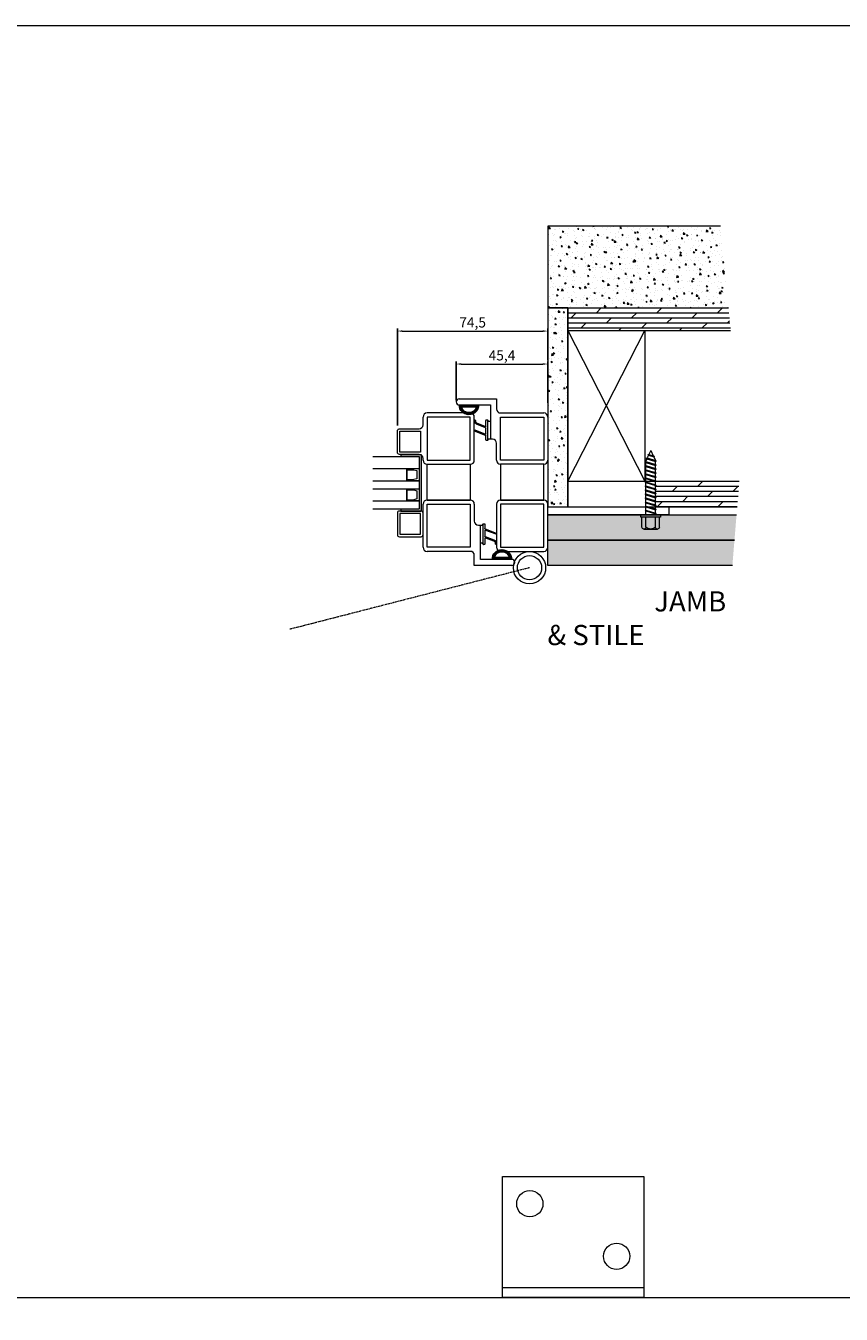
# Model space of a CAD drawing. Units: millimetres. Extents: x 0 to 2643, y 0 to 3434.
# Drawn here: x 987 to 1391, y 2797 to 3434 of the extents above; entities that cross this region are included whole.
import ezdxf

# ---------------------------------------------------------------- set-up
doc = ezdxf.new("R2010")
doc.units = ezdxf.units.MM
doc.linetypes.add('HIDDENX2', pattern=[0.75, 0.5, -0.25])
doc.layers.get('Defpoints').update_dxf_attribs({"color": 5, "lineweight": 15})
for name, color, linetype, lineweight in [('Crtez', 252, 'Continuous', 13), ('KOTE', 135, 'Continuous', 5), ('Visible', 7, 'Continuous', 15)]:
    doc.layers.add(name, color=color, linetype=linetype, lineweight=lineweight)
doc.styles.add('ISOCPEUR', font='isocpeur.ttf')
doc.styles.get("Standard").update_dxf_attribs({"font": 'ARIAL.TTF'})
doc.dimstyles.new('MOJ', dxfattribs={"dimtxt": 5, "dimasz": 2.5, "dimexe": 1.25, "dimexo": 0.625, "dimtad": 1, "dimtxsty": 'ISOCPEUR', "dimcen": 2.5, "dimclrd": 256, "dimclrt": 256, "dimadec": 0, "dimazin": 0, "dimtfac": 1, "dimtmove": 0, "dimatfit": 3, "dimfxl": 1, "dimlwd": -1, "dimarcsym": 0})
pattern_1 = [(320, (-12702.826, 40403.9847), (-0.62752135, -7.1726018), [0.75, -8.25]), (265, (-12702.826, 40403.985), (7.5219213, 1.3875133), [0.6, -6.6]), (10.451444, (-12702.8785, 40403.387), (6.8943999, -5.7850885), [0.6374019, -7.0114211]), (316.1842, (-12700.826, 40403.985), (-1.6551928, -10.6724133), [1.125, -12.375]), (6.635635, (-12700.964, 40403.095), (9.741186, -9.3466195), [0.9561034, -10.5171376]), (261.184164, (-12700.826, 40403.985), (9.741186, -9.3466195), [0.9, -9.9]), (291, (-12701.326, 40402.9847), (-4.0261889, -5.9690705), [0.75, -8.25]), (236, (-12701.326, 40402.985), (7.2515005, -2.4331533), [0.6, -6.6]), (341.451445, (-12701.662, 40402.487), (3.2253115, -8.4022238), [0.6374019, -7.0114211]), (307.5, (-12702.8263, 40403.9847), (3.32893854, -0.12159855), [0, -6.52, 0, -6.7, 0, -6.625]), (277.5, (-12702.8263, 40403.9847), (3.94411712, -2.63069537), [0, -3.82, 0, -6.37, 0, -2.525]), (237.5, (-12702.8263, 40406.2147), (-0.22554872, -5.33822436), [0, -2.5, 0, -7.8, 0, -10.35]), (227.5, (-12702.8263, 40407.2147), (1.0010498, -5.8318617), [0, -3.25, 0, -5.18, 0, -7.35])]
pattern_2 = [(320, (-12702.8263, 40403.9847), (-0.31376067, -3.58630091), [0.375, -4.125]), (265, (-12702.8263, 40403.9847), (3.76096067, 0.69375667), [0.3, -3.3]), (10.451444, (-12702.8524, 40403.6858), (3.44719995, -2.89254423), [0.31870096, -3.50571056]), (316.1842, (-12701.8263, 40403.9847), (-0.8275964, -5.33620665), [0.5625, -6.1875]), (6.635635, (-12701.895, 40403.54), (4.870593, -4.6733097), [0.4780517, -5.2585688]), (261.184164, (-12701.826, 40403.9847), (4.870593, -4.6733097), [0.45, -4.95]), (291, (-12702.0763, 40403.4847), (-2.01309445, -2.98453526), [0.375, -4.125]), (236, (-12702.0763, 40403.4847), (3.62575023, -1.21657666), [0.3, -3.3]), (341.451445, (-12702.244, 40403.236), (1.61265576, -4.20111188), [0.31870095, -3.50571056]), (307.5, (-12702.8263, 40403.9847), (1.66446927, -0.060799277), [0, -3.26, 0, -3.35, 0, -3.3125]), (277.5, (-12702.8263, 40403.9847), (1.97205856, -1.31534769), [0, -1.91, 0, -3.185, 0, -1.2625]), (237.5, (-12702.8263, 40405.0997), (-0.11277436, -2.66911218), [0, -1.25, 0, -3.9, 0, -5.175]), (227.5, (-12702.8263, 40405.5997), (0.50052491, -2.91593085), [0, -1.625, 0, -2.59, 0, -3.675])]
pattern_3 = [(45, (-558.4549, 342.81779), (-0.08838834765, 0.08838834765), [])]

# ---------------------------------------------------------------- blocks, each defined once
blk = doc.blocks.new('gbshyhsyb')
at = {"layer": 'KOTE'}
h = blk.add_hatch(dxfattribs=at)
h.set_pattern_fill('ANSI31', color=256, scale=2)
h.set_pattern_definition([(45, (79.303, 64.81645), (-0.1767766953, 0.1767766953), [])])
edge = h.paths.add_edge_path(flags=16)
edge.add_arc((35272.42, 29142.92), 3.83, 15.15134, 164.84866)
edge.add_line((35268.72, 29143.92), (35276.11, 29143.92))
edge = h.paths.add_edge_path()
edge.add_line((35267.59, 29142.92), (35277.24, 29142.92))
edge.add_arc((35272.42, 29142.92), 4.83, 0, 180)
at = {"layer": 'Crtez'}
for p, q in [((35267.59, 29142.92), (35277.24, 29142.92)), ((35268.72, 29143.92), (35276.11, 29143.92))]:
    blk.add_line(p, q, dxfattribs=at)
for radius, start, end in [(4.83, 0, 180), (3.83, 15.15134, 164.84866)]:
    blk.add_arc((35272.42, 29142.92), radius, start, end, dxfattribs=at)
blk = doc.blocks.new('RATVGET')
for p, q in [((8050.98, 7805.68), (8050.98, 7800.68)), ((8051.98, 7806.68), (8058.68, 7806.68)), ((8052.98, 7805.68), (8052.98, 7800.68)), ((8057.68, 7805.68), (8057.68, 7800.68)), ((8059.68, 7805.68), (8059.68, 7800.68)), ((8060.18, 7800.68), (8050.48, 7800.68)), ((8050.48, 7800.68), (8050.48, 7799.68)), ((8050.48, 7799.68), (8060.18, 7799.68)), ((8052.58, 7799.37), (8053.47, 7799.68)), ((8052.98, 7799.67), (8052.58, 7799.37)), ((8052.58, 7799.37), (8052.98, 7799.25)), ((8052.58, 7797.37), (8058.08, 7799)), ((8052.98, 7797.67), (8052.58, 7797.37)), ((8052.58, 7797.37), (8052.98, 7797.25)), ((8052.58, 7795.37), (8058.08, 7797)), ((8052.98, 7799.67), (8052.99, 7799.68)), ((8052.98, 7799.25), (8054.16, 7799.68)), ((8052.98, 7799.25), (8052.98, 7797.67)), ((8052.98, 7797.67), (8057.68, 7799.13)), ((8052.98, 7797.25), (8057.68, 7798.7)), ((8052.98, 7797.25), (8052.98, 7795.67)), ((8052.98, 7795.67), (8057.68, 7797.13)), ((8052.98, 7795.25), (8057.68, 7796.7)), ((8057.68, 7799.68), (8057.68, 7799.13)), ((8057.68, 7799.13), (8058.08, 7799)), ((8058.08, 7799), (8057.68, 7798.7)), ((8057.68, 7798.7), (8057.68, 7797.13)), ((8057.68, 7797.13), (8058.08, 7797)), ((8058.08, 7797), (8057.68, 7796.7)), ((8057.68, 7796.7), (8057.68, 7795.13)), ((8060.18, 7799.68), (8060.18, 7800.68)), ((8052.98, 7795.67), (8052.58, 7795.37)), ((8052.58, 7795.37), (8052.98, 7795.25)), ((8052.58, 7793.37), (8058.08, 7795)), ((8052.98, 7793.67), (8052.58, 7793.37)), ((8052.58, 7793.37), (8052.98, 7793.25)), ((8052.58, 7791.37), (8058.08, 7793)), ((8052.98, 7791.67), (8052.58, 7791.37)), ((8052.58, 7791.37), (8052.98, 7791.25)), ((8052.58, 7789.37), (8058.08, 7791)), ((8052.98, 7789.67), (8052.58, 7789.37)), ((8052.98, 7795.25), (8052.98, 7793.67)), ((8052.98, 7793.67), (8057.68, 7795.13)), ((8052.98, 7793.25), (8057.68, 7794.7)), ((8052.98, 7793.25), (8052.98, 7791.67)), ((8052.98, 7791.67), (8057.68, 7793.13)), ((8052.98, 7791.25), (8057.68, 7792.7)), ((8052.98, 7791.25), (8052.98, 7789.67)), ((8052.98, 7789.67), (8057.68, 7791.13)), ((8052.98, 7789.25), (8057.68, 7790.7)), ((8057.68, 7795.13), (8058.08, 7795)), ((8058.08, 7795), (8057.68, 7794.7)), ((8057.68, 7794.7), (8057.68, 7793.13)), ((8057.68, 7793.13), (8058.08, 7793)), ((8058.08, 7793), (8057.68, 7792.7)), ((8057.68, 7792.7), (8057.68, 7791.13)), ((8057.68, 7791.13), (8058.08, 7791)), ((8058.08, 7791), (8057.68, 7790.7)), ((8057.68, 7790.7), (8057.68, 7789.13)), ((8052.58, 7789.37), (8052.98, 7789.25)), ((8052.58, 7787.37), (8058.08, 7789)), ((8052.98, 7787.67), (8052.58, 7787.37)), ((8052.58, 7787.37), (8052.98, 7787.25)), ((8052.58, 7785.37), (8058.08, 7787)), ((8052.98, 7785.67), (8052.58, 7785.37)), ((8052.58, 7785.37), (8052.98, 7785.25)), ((8052.58, 7783.37), (8058.08, 7785)), ((8052.98, 7783.67), (8052.58, 7783.37)), ((8052.58, 7783.37), (8052.98, 7783.25)), ((8052.98, 7789.25), (8052.98, 7787.67)), ((8052.98, 7787.67), (8057.68, 7789.13)), ((8052.98, 7787.25), (8057.68, 7788.7)), ((8052.98, 7787.25), (8052.98, 7785.67)), ((8052.98, 7785.67), (8057.68, 7787.13)), ((8052.98, 7785.25), (8057.68, 7786.7)), ((8052.98, 7785.25), (8052.98, 7783.67)), ((8052.98, 7783.67), (8057.68, 7785.13)), ((8052.98, 7783.25), (8057.68, 7784.7)), ((8052.98, 7783.25), (8052.98, 7781.67)), ((8052.98, 7781.67), (8057.68, 7783.13)), ((8057.68, 7789.13), (8058.08, 7789)), ((8058.08, 7789), (8057.68, 7788.7)), ((8057.68, 7788.7), (8057.68, 7787.13)), ((8057.68, 7787.13), (8058.08, 7787)), ((8058.08, 7787), (8057.68, 7786.7)), ((8057.68, 7786.7), (8057.68, 7785.13)), ((8057.68, 7785.13), (8058.08, 7785)), ((8058.08, 7785), (8057.68, 7784.7)), ((8057.68, 7784.7), (8057.68, 7783.13)), ((8057.68, 7783.13), (8058.08, 7783)), ((8052.58, 7781.37), (8058.08, 7783)), ((8052.98, 7781.67), (8052.58, 7781.37)), ((8052.58, 7781.37), (8052.98, 7781.25)), ((8052.58, 7779.37), (8058.08, 7781)), ((8052.98, 7779.67), (8052.58, 7779.37)), ((8052.58, 7779.37), (8052.98, 7779.25)), ((8052.58, 7777.37), (8058.08, 7779)), ((8052.98, 7777.67), (8052.58, 7777.37)), ((8052.58, 7777.37), (8052.98, 7777.25)), ((8052.58, 7775.37), (8058.08, 7777)), ((8052.98, 7781.25), (8057.68, 7782.7)), ((8052.98, 7781.25), (8052.98, 7779.67)), ((8052.98, 7779.67), (8057.68, 7781.13)), ((8052.98, 7779.25), (8057.68, 7780.7)), ((8052.98, 7779.25), (8052.98, 7777.67)), ((8052.98, 7777.67), (8057.68, 7779.13)), ((8052.98, 7777.25), (8057.68, 7778.7)), ((8052.98, 7777.25), (8052.98, 7775.67)), ((8052.98, 7775.67), (8057.68, 7777.13)), ((8052.98, 7775.25), (8057.68, 7776.7)), ((8058.08, 7783), (8057.68, 7782.7)), ((8057.68, 7782.7), (8057.68, 7781.13)), ((8057.68, 7781.13), (8058.08, 7781)), ((8058.08, 7781), (8057.68, 7780.7)), ((8057.68, 7780.7), (8057.68, 7779.13)), ((8057.68, 7779.13), (8058.08, 7779)), ((8058.08, 7779), (8057.68, 7778.7)), ((8057.68, 7778.7), (8057.68, 7777.13)), ((8057.68, 7777.13), (8058.08, 7777)), ((8058.08, 7777), (8057.68, 7776.7)), ((8057.68, 7776.7), (8057.68, 7775.13)), ((8052.98, 7775.67), (8052.58, 7775.37)), ((8052.58, 7775.37), (8052.98, 7775.25)), ((8052.58, 7773.37), (8058.08, 7775)), ((8052.98, 7773.67), (8052.58, 7773.37)), ((8052.58, 7773.37), (8052.98, 7773.25)), ((8052.98, 7775.25), (8052.98, 7773.67)), ((8052.98, 7773.67), (8057.68, 7775.13)), ((8052.98, 7773.25), (8057.68, 7774.7)), ((8052.98, 7773.25), (8052.98, 7772.68)), ((8053.39, 7771.8), (8052.98, 7772.68)), ((8053.08, 7771.52), (8058.08, 7773)), ((8053.39, 7771.8), (8053.08, 7771.52)), ((8053.08, 7771.52), (8053.56, 7771.43)), ((8053.39, 7771.8), (8057.68, 7773.13)), ((8053.56, 7771.43), (8057.68, 7772.7)), ((8054.21, 7770.05), (8053.56, 7771.43)), ((8053.9, 7769.77), (8057.2, 7770.74)), ((8054.21, 7770.05), (8056.82, 7770.86)), ((8054.38, 7769.68), (8056.59, 7770.36)), ((8055.33, 7767.68), (8056.59, 7770.36)), ((8057.2, 7770.74), (8056.59, 7770.36)), ((8056.82, 7770.86), (8057.68, 7772.68)), ((8056.82, 7770.86), (8057.2, 7770.74)), ((8057.68, 7775.13), (8058.08, 7775)), ((8058.08, 7775), (8057.68, 7774.7)), ((8057.68, 7774.7), (8057.68, 7773.13)), ((8057.68, 7773.13), (8058.08, 7773)), ((8058.08, 7773), (8057.68, 7772.7)), ((8057.68, 7772.7), (8057.68, 7772.68)), ((8054.21, 7770.05), (8053.9, 7769.77)), ((8053.9, 7769.77), (8054.38, 7769.68)), ((8055.33, 7767.68), (8054.38, 7769.68))]:
    blk.add_line(p, q)
for centre, radius, start, end in [((8051.98, 7805.68), 1, 0, 180), ((8055.33, 7803.41), 3.26, 43.8974, 136.1026), ((8058.68, 7805.68), 1, 0, 180)]:
    blk.add_arc(centre, radius, start, end)
blk = doc.blocks.new('*D584')
at = {"layer": 'Defpoints', "color": 0, "transparency": 16777216}
for p in [(1245.36, 3266.99), (1199.96, 3248.25), (1245.36, 3247.1)]:
    blk.add_point(p, dxfattribs=at)
at = {"layer": 'KOTE', "color": 0, "lineweight": -2, "transparency": 16777216}
for p, q in [((1199.96, 3248.87), (1199.96, 3268.24)), ((1245.36, 3247.73), (1245.36, 3268.24))]:
    blk.add_line(p, q, dxfattribs=at)
at = {"layer": 'KOTE', "transparency": 16777216}
blk.add_line((1202.46, 3266.99), (1242.86, 3266.99), dxfattribs=at)
for points in [[(1202.46, 3267.41), (1202.46, 3266.58), (1199.96, 3266.99)], [(1242.86, 3267.41), (1242.86, 3266.58), (1245.36, 3266.99)]]:
    blk.add_solid(points, dxfattribs=at)
at = {"layer": 'KOTE', "transparency": 16777216, "insert": (1222.66, 3270.62), "char_height": 5, "attachment_point": 5, "style": 'ISOCPEUR'}
blk.add_mtext('45,4', dxfattribs=at)
blk = doc.blocks.new('*D585')
at = {"layer": 'Defpoints', "color": 0, "transparency": 16777216}
for p in [(1245.36, 3283.31), (1245.36, 3268.24), (1170.86, 3235.85)]:
    blk.add_point(p, dxfattribs=at)
at = {"layer": 'KOTE', "color": 0, "lineweight": -2, "transparency": 16777216}
for p, q in [((1170.86, 3236.47), (1170.86, 3284.56)), ((1245.36, 3268.87), (1245.36, 3284.56))]:
    blk.add_line(p, q, dxfattribs=at)
at = {"layer": 'KOTE', "transparency": 16777216}
blk.add_line((1173.36, 3283.31), (1242.86, 3283.31), dxfattribs=at)
for points in [[(1173.36, 3283.72), (1173.36, 3282.89), (1170.86, 3283.31)], [(1242.86, 3283.72), (1242.86, 3282.89), (1245.36, 3283.31)]]:
    blk.add_solid(points, dxfattribs=at)
at = {"layer": 'KOTE', "transparency": 16777216, "insert": (1208.11, 3286.93), "char_height": 5, "attachment_point": 5, "style": 'ISOCPEUR'}
blk.add_mtext('74,5', dxfattribs=at)
blk = doc.blocks.new('dtsrybrs')
at = {"layer": 'Crtez'}
for p, q in [((28522.54, 13716.78), (28522.54, 13716.78)), ((28522.72, 13716.41), (28523.09, 13716.35)), ((28522.79, 13716.91), (28523.17, 13716.84)), ((28529.51, 13711.49), (28527.61, 13716.58)), ((28527.84, 13716.92), (28527.84, 13716.92)), ((28530.11, 13711.31), (28528.07, 13716.75)), ((28522.48, 13710.9), (28522.48, 13710.4)), ((28525.47, 13711.15), (28522.73, 13711.15)), ((28532.39, 13710.15), (28522.73, 13710.15)), ((28525.7, 13711.49), (28524.24, 13715.4)), ((28526.3, 13711.31), (28524.71, 13715.57)), ((28529.28, 13711.15), (28526.54, 13711.15)), ((28532.39, 13711.15), (28530.35, 13711.15)), ((28532.64, 13710.4), (28532.64, 13710.9))]:
    blk.add_line(p, q, dxfattribs=at)
for centre, radius, start, end in [((28522.76, 13716.66), 0.25, 151.42808, 261.95206), ((28522.76, 13716.66), 0.25, 81.95206, 151.42808), ((28522.83, 13714.87), 1.5, 20.52398, 80.34457), ((28522.83, 13714.87), 2, 20.52398, 80.34457), ((28527.84, 13716.67), 0.25, 90, 200.52398), ((28527.84, 13716.67), 0.25, 20.52398, 90), ((28522.73, 13710.9), 0.25, 90, 180), ((28522.73, 13710.4), 0.25, 180, 270), ((28525.47, 13711.4), 0.25, 270, 20.52398), ((28526.54, 13711.4), 0.25, 200.52398, 270), ((28529.28, 13711.4), 0.25, 270, 20.52398), ((28530.35, 13711.4), 0.25, 200.52398, 270), ((28532.39, 13710.9), 0.25, 0, 90), ((28532.39, 13710.4), 0.25, 270, 0)]:
    blk.add_arc(centre, radius, start, end, dxfattribs=at)
blk = doc.blocks.new('fgtsh')
at = {"layer": 'KOTE'}
h = blk.add_hatch(dxfattribs=at)
h.set_pattern_fill('ANSI31', color=256)
h.set_pattern_definition(pattern_3)
edge = h.paths.add_edge_path()
edge.add_line((27973.94, 14052.97), (27964.27, 14052.97))
edge = h.paths.add_edge_path()
edge.add_arc((27964.27, 14053.22), 0.25, 180, 270)
edge = h.paths.add_edge_path()
edge.add_line((27973.94, 14053.97), (27971.89, 14053.97))
edge = h.paths.add_edge_path()
edge.add_arc((27973.94, 14053.72), 0.25, 0, 90)
edge = h.paths.add_edge_path()
edge.add_line((27970.82, 14053.97), (27968.08, 14053.97))
edge = h.paths.add_edge_path()
edge.add_arc((27970.82, 14054.22), 0.25, 270, 380.52398)
edge = h.paths.add_edge_path()
edge.add_line((27967.01, 14053.97), (27964.27, 14053.97))
edge = h.paths.add_edge_path()
edge.add_arc((27967.01, 14054.22), 0.25, 270, 380.52398)
edge = h.paths.add_edge_path()
edge.add_line((27974.19, 14053.22), (27974.19, 14053.72))
edge = h.paths.add_edge_path()
edge.add_arc((27973.94, 14053.22), 0.25, 270, 360)
edge = h.paths.add_edge_path()
edge.add_line((27964.02, 14053.72), (27964.02, 14053.22))
edge = h.paths.add_edge_path()
edge.add_arc((27964.27, 14053.72), 0.25, 90, 180)
edge = h.paths.add_edge_path()
edge.add_line((27967.25, 14054.3), (27965.78, 14058.21))
edge = h.paths.add_edge_path()
edge.add_arc((27964.3, 14059.48), 0.25, 151.42808, 261.95206)
edge = h.paths.add_edge_path()
edge.add_line((27967.85, 14054.13), (27966.25, 14058.39))
edge = h.paths.add_edge_path()
edge.add_arc((27964.38, 14057.69), 2, 20.52398, 80.34457)
edge = h.paths.add_edge_path()
edge.add_arc((27964.38, 14057.69), 1.5, 20.52398, 80.34457)
edge = h.paths.add_edge_path()
edge.add_arc((27968.08, 14054.22), 0.25, 200.52398, 270)
edge = h.paths.add_edge_path()
edge.add_line((27971.06, 14054.3), (27969.15, 14059.4))
edge = h.paths.add_edge_path()
edge.add_arc((27969.39, 14059.48), 0.25, 90, 200.52398)
edge = h.paths.add_edge_path()
edge.add_line((27971.66, 14054.13), (27969.62, 14059.57))
edge = h.paths.add_edge_path()
edge.add_arc((27971.89, 14054.22), 0.25, 200.52398, 270)
edge = h.paths.add_edge_path()
edge.add_arc((27969.39, 14059.48), 0.25, 20.52398, 90)
edge = h.paths.add_edge_path()
edge.add_arc((27964.3, 14059.48), 0.25, 81.95206, 151.42808)
edge = h.paths.add_edge_path()
edge.add_line((27964.34, 14059.72), (27964.72, 14059.66))
edge = h.paths.add_edge_path()
edge.add_line((27964.27, 14059.23), (27964.64, 14059.16))
blk.add_blockref('dtsrybrs', (-558.45, 342.82), dxfattribs=at)
blk = doc.blocks.new('drybwrwb')
at = {"layer": 'KOTE'}
h = blk.add_hatch(dxfattribs=at)
h.set_pattern_fill('ANSI31', color=256)
h.set_pattern_definition(pattern_3)
edge = h.paths.add_edge_path()
edge.add_line((28015.71, 14055.5), (28025.37, 14055.5))
edge = h.paths.add_edge_path()
edge.add_arc((28025.37, 14055.25), 0.25, 0, 90)
edge = h.paths.add_edge_path()
edge.add_line((28015.71, 14054.5), (28017.75, 14054.5))
edge = h.paths.add_edge_path()
edge.add_arc((28015.71, 14054.75), 0.25, 180, 270)
edge = h.paths.add_edge_path()
edge.add_line((28018.82, 14054.5), (28021.56, 14054.5))
edge = h.paths.add_edge_path()
edge.add_arc((28018.82, 14054.25), 0.25, 90, 200.52398)
edge = h.paths.add_edge_path()
edge.add_line((28022.63, 14054.5), (28025.37, 14054.5))
edge = h.paths.add_edge_path()
edge.add_arc((28022.63, 14054.25), 0.25, 90, 200.52398)
edge = h.paths.add_edge_path()
edge.add_line((28015.46, 14055.25), (28015.46, 14054.75))
edge = h.paths.add_edge_path()
edge.add_arc((28015.71, 14055.25), 0.25, 90, 180)
edge = h.paths.add_edge_path()
edge.add_line((28025.62, 14054.75), (28025.62, 14055.25))
edge = h.paths.add_edge_path()
edge.add_arc((28025.37, 14054.75), 0.25, 270, 360)
edge = h.paths.add_edge_path()
edge.add_line((28022.4, 14054.16), (28023.86, 14050.25))
edge = h.paths.add_edge_path()
edge.add_arc((28025.34, 14048.99), 0.25, 331.42808, 441.95206)
edge = h.paths.add_edge_path()
edge.add_line((28021.8, 14054.34), (28023.39, 14050.08))
edge = h.paths.add_edge_path()
edge.add_arc((28025.26, 14050.78), 2, 200.52398, 260.34457)
edge = h.paths.add_edge_path()
edge.add_arc((28025.26, 14050.78), 1.5, 200.52398, 260.34457)
edge = h.paths.add_edge_path()
edge.add_arc((28021.56, 14054.25), 0.25, 20.52398, 90)
edge = h.paths.add_edge_path()
edge.add_line((28018.59, 14054.16), (28020.49, 14049.07))
edge = h.paths.add_edge_path()
edge.add_arc((28020.26, 14048.98), 0.25, 270, 380.52398)
edge = h.paths.add_edge_path()
edge.add_line((28017.99, 14054.34), (28020.02, 14048.89))
edge = h.paths.add_edge_path()
edge.add_arc((28017.75, 14054.25), 0.25, 20.52398, 90)
edge = h.paths.add_edge_path()
edge.add_arc((28020.26, 14048.98), 0.25, 200.52398, 270)
edge = h.paths.add_edge_path()
edge.add_arc((28025.34, 14048.99), 0.25, 261.95206, 331.42808)
edge = h.paths.add_edge_path()
edge.add_line((28025.3, 14048.74), (28024.93, 14048.81))
edge = h.paths.add_edge_path()
edge.add_line((28025.37, 14049.24), (28025, 14049.3))
at = {"layer": 'KOTE', "rotation": 180}
blk.add_blockref('dtsrybrs', (56548.1, 27765.65), dxfattribs=at)
blk = doc.blocks.new('fgnyfgsrtdtf')
at = {"layer": 'Visible'}
h = blk.add_hatch(color=256, dxfattribs=at)
h.dxf.hatch_style = 1
h.set_gradient(color1=(173, 173, 173), color2=(163, 163, 163), one_color=1, tint=0.64, name='INVCYLINDER')
h.paths.add_polyline_path([(27979.84, 14035.03), (27979.84, 14025.03), (27980.84, 14025.03), (27980.84, 14034.03), (28006.84, 14034.03), (28006.84, 14025.03), (28007.84, 14025.03), (28007.84, 14035.03)])
at = {"layer": 'Crtez'}
for p, q in [((27986.84, 14028.03), (27986.84, 14034.03)), ((27987.42, 14031.47), (27987.84, 14033.03)), ((27987.42, 14028.03), (27987.42, 14031.47)), ((27987.42, 14031.47), (27987.42, 14028.03)), ((27987.84, 14033.03), (27991.84, 14033.03)), ((27991.84, 14033.03), (27992.26, 14031.47)), ((27992.26, 14028.03), (27992.26, 14031.47)), ((27992.26, 14028.03), (27992.26, 14031.47)), ((27992.84, 14034.03), (27992.84, 14028.03)), ((27996.84, 14028.03), (27996.84, 14034.03)), ((27997.42, 14031.47), (27997.84, 14033.03)), ((27997.42, 14028.03), (27997.42, 14031.47)), ((27997.42, 14031.47), (27997.42, 14028.03)), ((27997.84, 14033.03), (28001.84, 14033.03)), ((28001.84, 14033.03), (28002.26, 14031.47)), ((28002.26, 14028.03), (28002.26, 14031.47)), ((28002.26, 14028.03), (28002.26, 14031.47)), ((28002.84, 14034.03), (28002.84, 14028.03)), ((27992.84, 14028.03), (27986.84, 14028.03)), ((27986.84, 14028.03), (27992.84, 14028.03)), ((28002.84, 14028.03), (27996.84, 14028.03)), ((27996.84, 14028.03), (28002.84, 14028.03))]:
    blk.add_line(p, q, dxfattribs=at)
blk.add_lwpolyline([(28008.84, 14023.33), (28019.54, 14023.33, 0.414214), (28020.54, 14024.33), (28020.54, 14035.03, 0.414214), (28019.54, 14036.03), (28008.84, 14036.03, 0.414214), (28007.84, 14035.03), (28007.84, 14024.33, 0.414214)], format="xyb", close=True, dxfattribs=at)
blk.add_lwpolyline([(28009.04, 14024.53), (28019.34, 14024.53), (28019.34, 14034.83), (28009.04, 14034.83)], close=True, dxfattribs=at)
at = {"layer": 'KOTE'}
for p, q in [((27979.84, 14025.03), (27979.84, 14035.03)), ((27979.84, 14035.03), (28007.84, 14035.03)), ((28007.84, 14025.03), (28007.84, 14035.03)), ((27980.84, 14011.12), (27980.84, 14034.03)), ((27980.84, 14025.03), (27980.84, 14034.03)), ((27980.84, 14034.03), (28006.84, 14034.03)), ((27986.84, 14011.12), (27986.84, 14034.03)), ((27992.84, 14011.12), (27992.84, 14034.03)), ((27996.84, 14011.12), (27996.84, 14034.03)), ((28002.84, 14011.12), (28002.84, 14034.03)), ((28006.84, 14011.12), (28006.84, 14034.03)), ((28006.84, 14025.03), (28006.84, 14034.03)), ((27979.84, 14025.03), (27980.84, 14025.03)), ((28006.84, 14025.03), (28007.84, 14025.03))]:
    blk.add_line(p, q, dxfattribs=at)
blk = doc.blocks.new('ADRGV')
at = {"layer": 'Crtez'}
blk.add_lwpolyline([(74453.13, -88908.38), (74393.13, -88908.38), (74393.13, -88838.38), (74453.13, -88838.38), (74453.13, -88908.38), (74453.13, -88908.38)], close=True, dxfattribs=at)
blk.add_lwpolyline([(74448.13, -88908.38), (74448.13, -88838.38)], dxfattribs=at)
for centre in [(74432.63, -88851.88), (74406.63, -88894.88)]:
    blk.add_circle(centre, 6.5, dxfattribs=at)

msp = doc.modelspace()

# ---------------------------------------------------------------- hatches: boundary and pattern name
at = {"layer": 'KOTE'}
h = msp.add_hatch(dxfattribs=at)
h.set_pattern_fill('AR-CONC', color=256, angle=-90)
h.set_pattern_definition(pattern_1)
h.paths.add_polyline_path([(1334.8192, 3294.8123), (1330.8927, 3335.2123), (1245.3583, 3335.2123), (1245.3583, 3294.8123)])
h = msp.add_hatch(dxfattribs=at)
h.set_pattern_fill('AR-CONC', color=256, angle=-90)
h.set_pattern_definition(pattern_1)
h.paths.add_polyline_path([(1255.3583, 3196.2463), (1255.3583, 3294.8123), (1245.3583, 3294.8123), (1245.3583, 3196.2463)])
h = msp.add_hatch(dxfattribs=at)
h.set_pattern_fill('DOLMIT', color=256, scale=10)
h.set_pattern_definition([(360, (-13278.1057, 21064.8933), (6e-16, 2.5), []), (45, (-13278.106, 21064.893), (-5, 5), [3.535534, -7.0710678])])
h.paths.add_polyline_path([(1335.9111, 3283.5783), (1334.8192, 3294.8123), (1255.3583, 3294.8123), (1255.3583, 3283.5783)])
h = msp.add_hatch(dxfattribs=at)
h.set_pattern_fill('DOLMIT', color=256, scale=10)
h.set_pattern_definition([(360, (-12702.8263, 40403.9847), (6e-16, 2.5), []), (45, (-12702.826, 40403.985), (-5, 5), [3.535534, -7.0710678])])
h.paths.add_polyline_path([(1339.1735, 3196.2463), (1340.2144, 3208.9143), (1299.0348, 3208.9143), (1298.6583, 3208.7944), (1298.6583, 3207.22), (1299.0583, 3206.9218), (1298.6583, 3206.7944), (1298.6583, 3205.22), (1299.0583, 3204.9218), (1298.6583, 3204.7944), (1298.6583, 3203.22), (1299.0583, 3202.9218), (1298.6583, 3202.7944), (1298.6583, 3201.22), (1299.0583, 3200.9218), (1298.6583, 3200.7944), (1298.6583, 3199.22), (1299.0583, 3198.9218), (1298.6583, 3198.7944), (1298.6583, 3197.22), (1299.0583, 3196.9218), (1298.6583, 3196.7944), (1298.6583, 3196.2463)])
h = msp.add_hatch(dxfattribs=at)
h.set_pattern_fill('AR-CONC', color=256, scale=0.5, angle=-90)
h.set_pattern_definition(pattern_2)
h.paths.add_polyline_path([(1337.8177, 3179.7463), (1338.8448, 3192.2463), (1245.3583, 3192.2463), (1245.3583, 3179.7463)])
h = msp.add_hatch(dxfattribs=at)
h.set_pattern_fill('AR-CONC', color=256, scale=0.5, angle=-90)
h.set_pattern_definition(pattern_2)
h.paths.add_polyline_path([(1336.7906, 3167.2463), (1337.8177, 3179.7463), (1245.3583, 3179.7463), (1245.3583, 3167.2463)])

# ---------------------------------------------------------------- linework, layer by layer
at = {"layer": 'Crtez'}
for p, q in [((1201.4583, 3249.7463), (1219.9583, 3249.7463)), ((1219.9583, 3249.7463), (1219.9583, 3244.7463)), ((1206.9583, 3242.7463), (1185.5583, 3242.7463)), ((1201.4583, 3246.7463), (1216.9583, 3246.7463)), ((1216.9583, 3246.7463), (1216.9583, 3229.7463)), ((1221.9583, 3242.7463), (1243.3583, 3242.7463)), ((1206.9583, 3240.7463), (1185.5583, 3240.7463)), ((1185.5583, 3240.7463), (1185.5583, 3219.3463)), ((1206.9583, 3219.3463), (1206.9583, 3240.7463)), ((1208.9583, 3219.3463), (1208.9583, 3240.7463)), ((1215.7254, 3229.7463), (1215.7254, 3238.6786)), ((1215.7254, 3229.7463), (1215.7254, 3238.6786)), ((1215.7254, 3238.6786), (1216.9583, 3238.6786)), ((1216.9583, 3238.6786), (1216.9583, 3229.7463)), ((1221.9583, 3219.3463), (1221.9583, 3240.7463)), ((1221.9583, 3240.7463), (1243.3583, 3240.7463)), ((1243.3583, 3240.7463), (1243.3583, 3219.3463)), ((1245.3583, 3240.7463), (1245.3583, 3219.3463)), ((1216.9583, 3229.7463), (1215.7254, 3229.7463)), ((1217.9583, 3229.7463), (1216.9583, 3229.7463)), ((1219.9583, 3219.3463), (1219.9583, 3227.7463)), ((1185.5583, 3219.3463), (1206.9583, 3219.3463)), ((1185.5583, 3217.3463), (1206.9583, 3217.3463)), ((1185.5583, 3199.6463), (1185.5583, 3217.3463)), ((1185.5583, 3217.3463), (1206.9583, 3217.3463)), ((1206.9583, 3217.3463), (1206.9583, 3199.6463)), ((1243.3583, 3219.3463), (1221.9583, 3219.3463)), ((1243.3583, 3217.3463), (1221.9583, 3217.3463)), ((1221.9583, 3217.3463), (1221.9583, 3199.6463)), ((1243.3583, 3217.3463), (1221.9583, 3217.3463)), ((1243.3583, 3199.6463), (1243.3583, 3217.3463)), ((1183.5583, 3176.2463), (1183.5583, 3197.6463)), ((1206.9583, 3199.6463), (1185.5583, 3199.6463)), ((1185.5583, 3199.6463), (1206.9583, 3199.6463)), ((1185.5583, 3197.6463), (1206.9583, 3197.6463)), ((1185.5583, 3176.2463), (1185.5583, 3197.6463)), ((1206.9583, 3197.6463), (1206.9583, 3176.2463)), ((1208.9583, 3197.6463), (1208.9583, 3189.2463)), ((1219.9583, 3197.6463), (1219.9583, 3176.2463)), ((1221.9583, 3199.6463), (1243.3583, 3199.6463)), ((1243.3583, 3199.6463), (1221.9583, 3199.6463)), ((1243.3583, 3197.6463), (1221.9583, 3197.6463)), ((1221.9583, 3197.6463), (1221.9583, 3176.2463)), ((1243.3583, 3176.2463), (1243.3583, 3197.6463)), ((1245.3583, 3176.2463), (1245.3583, 3197.6463)), ((1210.9583, 3187.2463), (1211.9583, 3187.2463)), ((1211.9583, 3178.3141), (1211.9583, 3187.2463)), ((1211.9583, 3187.2463), (1213.1912, 3187.2463)), ((1211.9583, 3170.2463), (1211.9583, 3187.2463)), ((1213.1912, 3187.2463), (1213.1912, 3178.3141)), ((1213.1912, 3178.3141), (1211.9583, 3178.3141)), ((1206.9583, 3176.2463), (1185.5583, 3176.2463)), ((1206.9583, 3174.2463), (1185.5583, 3174.2463)), ((1208.9583, 3167.2463), (1208.9583, 3172.2463)), ((1221.9583, 3176.2463), (1243.3583, 3176.2463)), ((1221.9583, 3174.2463), (1243.3583, 3174.2463)), ((1227.4583, 3167.2463), (1208.9583, 3167.2463)), ((1227.4583, 3170.2463), (1211.9583, 3170.2463))]:
    msp.add_line(p, q, dxfattribs=at)
msp.add_lwpolyline([(1183.5583, 3219.3463), (1183.5583, 3220.2123, 0.41421356), (1181.5583, 3222.2123), (1171.8583, 3222.2123, -0.41421356), (1170.8583, 3223.2123), (1170.8583, 3233.9123, -0.41421356), (1171.8583, 3234.9123), (1181.5583, 3234.9123, 0.41421356), (1183.5583, 3236.9123), (1183.5583, 3240.7463)], format="xyb", dxfattribs=at)
for points in [[(1172.0583, 3223.4123), (1172.0583, 3233.7123), (1182.3583, 3233.7123), (1182.3583, 3223.4123)], [(1305.3583, 3192.2463), (1245.3583, 3192.2463), (1245.3583, 3196.2463), (1305.3583, 3196.2463)]]:
    msp.add_lwpolyline(points, close=True, dxfattribs=at)
for radius in [8, 6]:
    msp.add_circle((1236.2965, 3166.1297), radius, dxfattribs=at)
for centre, radius, start, end in [((1201.4583, 3248.2463), 1.5, 90, 270), ((1185.5583, 3240.7463), 2, 90, 180), ((1206.9583, 3240.7463), 2, 0, 90), ((1221.9583, 3244.7463), 2, 180, 270), ((1243.3583, 3240.7463), 2, 0, 90), ((1217.9583, 3227.7463), 2, 0, 90), ((1185.5583, 3219.3463), 2, 180, 270), ((1206.9583, 3219.3463), 2, 270, 0), ((1221.9583, 3219.3463), 2, 180, 270), ((1243.3583, 3219.3463), 2, 270, 0), ((1185.5583, 3197.6463), 2, 90, 180), ((1206.9583, 3197.6463), 2, 0, 90), ((1221.9583, 3197.6463), 2, 90, 180), ((1243.3583, 3197.6463), 2, 0, 90), ((1210.9583, 3189.2463), 2, 180, 270), ((1185.5583, 3176.2463), 2, 180, 270), ((1206.9583, 3172.2463), 2, 0, 90), ((1221.9583, 3176.2463), 2, 180, 270), ((1243.3583, 3176.2463), 2, 270, 0), ((1227.4583, 3168.7463), 1.5, 270, 90)]:
    msp.add_arc(centre, radius, start, end, dxfattribs=at)
at = {"layer": 'KOTE'}
for p, q in [((1330.8927, 3335.2123), (1245.3583, 3335.2123)), ((1245.3583, 3335.2123), (1245.3583, 3294.8123)), ((1245.3583, 3294.8123), (1334.8192, 3294.8123)), ((1255.3583, 3294.8123), (1255.3583, 3196.2463)), ((1255.3583, 3283.5783), (1335.9111, 3283.5783)), ((1255.3583, 3283.5783), (1293.3583, 3208.9143)), ((1255.3583, 3208.9143), (1293.3583, 3283.5783)), ((1293.3583, 3283.5783), (1293.3583, 3208.9143)), ((1255.3583, 3208.9143), (1340.2144, 3208.9143)), ((1255.3583, 3196.2463), (1339.1735, 3196.2463)), ((2187.0676, 2804.7155), (328.8676, 2804.7155))]:
    msp.add_line(p, q, dxfattribs=at)
at = {"layer": 'KOTE', "linetype": 'HIDDENX2'}
msp.add_line((1236.2965, 3166.1297), (1117.5823, 3135.6564), dxfattribs=at)
at = {"layer": 'KOTE'}
for points in [[(0, 0), (2643.0432, 0), (2643.0432, 3434.4704), (0, 3434.4704)], [(1245.3583, 3294.8123), (1245.3583, 3196.2463), (1255.3583, 3196.2463), (1255.3583, 3294.8123)]]:
    msp.add_lwpolyline(points, close=True, dxfattribs=at)
for points in [[(1337.8177, 3179.7463), (1245.3583, 3179.7463), (1245.3583, 3192.2463), (1338.8448, 3192.2463)], [(1336.7906, 3167.2463), (1245.3583, 3167.2463), (1245.3583, 3179.7463), (1337.8177, 3179.7463)]]:
    msp.add_lwpolyline(points, dxfattribs=at)

# ---------------------------------------------------------------- block references
at = {"layer": 'KOTE', "xscale": -1}
for name, p, rotation in [('gbshyhsyb', (-34066.1332, 32389.6626), 180), ('drybwrwb', (-12839.7741, -24786.3256), 270), ('RATVGET', (-6759.0176, 10991.9221), 180), ('fgtsh', (-12839.7741, -24786.3256), 270)]:
    msp.add_blockref(name, p, dxfattribs=dict(at, rotation=rotation))
at = {"layer": 'KOTE'}
for name, p, rotation in [('fgnyfgsrtdtf', (-12852.4741, 31202.0496), 270), ('ADRGV', (90131.3448, 77257.8495), 269.9999999999873)]:
    msp.add_blockref(name, p, dxfattribs=dict(at, rotation=rotation))
at = {"layer": 'KOTE', "xscale": -1}
msp.add_blockref('gbshyhsyb', (36495.0498, -25972.6699), dxfattribs=at)

# ---------------------------------------------------------------- texts
at = {"layer": 'Crtez', "insert": (1245.1818, 3154.4763), "char_height": 10, "attachment_point": 1}
msp.add_mtext_dynamic_manual_height_columns('\\pi5.2919;{\\fISOCPEUR|b0|i0|c0|p34;JAMB & STILE}', width=94.583714, gutter_width=184.7899, heights=[0], dxfattribs=at)

# ---------------------------------------------------------------- dimensions: what is measured, and where the dimension line sits
at = {"layer": 'KOTE'}
for base, p1, p2, picture, middle in [((1245.3583, 3283.3071), (1170.8583, 3235.8463), (1245.3583, 3268.2439), '*D585', (1208.1083, 3286.9321)), ((1245.3583, 3266.9939), (1199.9583, 3248.2463), (1245.3583, 3247.1027), '*D584', (1222.6583, 3270.6189))]:
    dim = msp.add_linear_dim(base=base, p1=p1, p2=p2, dimstyle='MOJ', dxfattribs=at)
    dim.commit()
    dim.dimension.update_dxf_attribs({"geometry": picture, "text_midpoint": middle})

doc.saveas('drawing.dxf')
